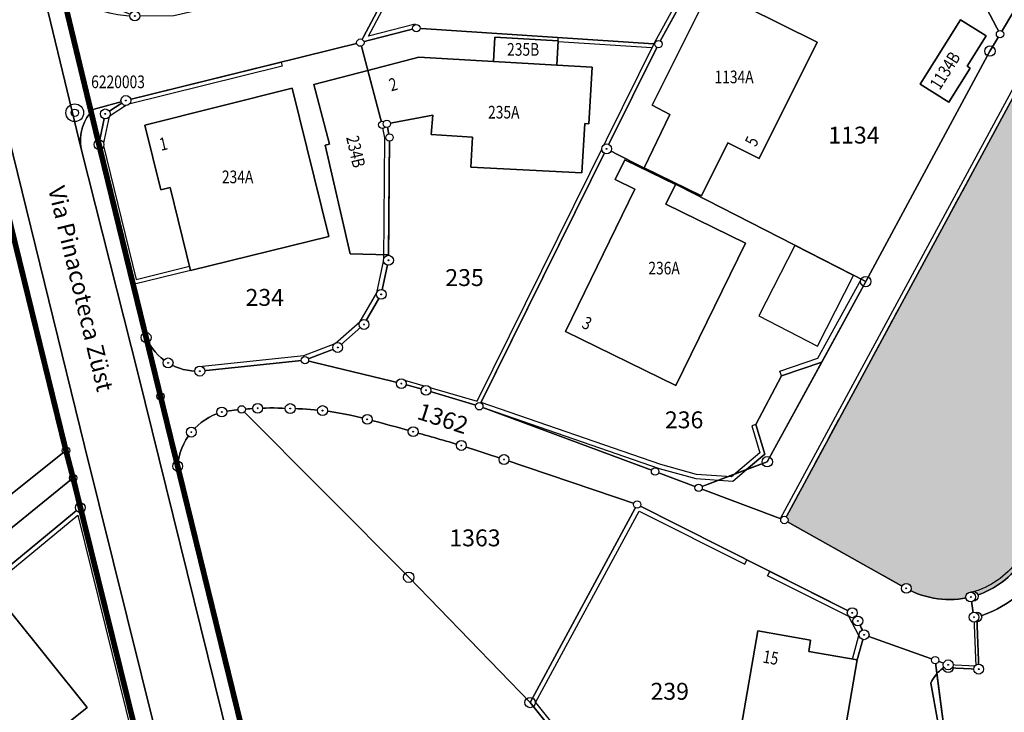
# Model space of a CAD drawing. Extents: x 2718204 to 2719486, y 1080732 to 1081514.
# Drawn here: x 2718837 to 2718907, y 1081017 to 1081066 of the extents above; entities that cross this region are included whole.
import ezdxf
from ezdxf.enums import TextEntityAlignment as Align

# ---------------------------------------------------------------- set-up
doc = ezdxf.new("R2010")
doc.units = 0
doc.set_wipeout_variables(frame=1)
doc.linetypes.add('0200000000', pattern=[2, 1.5, -0.5])
doc.linetypes.add('HIDDEN', pattern=[0.375, 0.25, -0.125])
for name, color, linetype in [('001 PERMIETRO DI RIFLESSIONE', 152, 'Continuous'), ('01132', 1, 'Continuous'), ('01139', 7, 'Continuous'), ('01211', 7, 'Continuous'), ('01219', 7, 'Continuous'), ('01221', 7, 'Continuous'), ('01225', 7, 'Continuous'), ('01229', 7, 'Continuous'), ('01232', 6, '0200000000'), ('01232_R', 252, '0200000000'), ('01234', 7, 'Continuous'), ('01236', 7, 'Continuous'), ('01313', 7, 'Continuous'), ('01321', 7, 'Continuous'), ('01619', 7, 'Continuous'), ('01651', 7, 'Continuous'), ('01653', 7, 'Continuous'), ('01657', 7, 'Continuous'), ('01659_H', 1, 'Continuous')]:
    doc.layers.add(name, color=color, linetype=linetype)
doc.layers.add('01611', color=7, linetype='Continuous', lineweight=30)
doc.styles.add('PP', font='simplex.shx', dxfattribs={"width": 0.8, "oblique": 16, "height": 0.9})
doc.styles.add('Sub_A', font='simplex.shx', dxfattribs={"width": 0.8, "oblique": 16, "height": 0.9})
doc.styles.add('Tingenia_arial', font='Arial.ttf')

# ---------------------------------------------------------------- blocks, each defined once
blk = doc.blocks.new('LFP3BO')
for radius in [0.63, 0.262]:
    blk.add_circle((0, 0), radius)
blk = doc.blocks.new('GPUV')
blk.add_wipeout([(0.35, 0), (0.349, 0.022), (0.347, 0.044), (0.344, 0.066), (0.339, 0.087), (0.333, 0.108), (0.325, 0.129), (0.317, 0.149), (0.307, 0.169), (0.296, 0.188), (0.283, 0.206), (0.27, 0.223), (0.255, 0.24), (0.24, 0.255), (0.223, 0.27), (0.206, 0.283), (0.188, 0.296), (0.169, 0.307), (0.149, 0.317), (0.129, 0.325), (0.108, 0.333), (0.087, 0.339), (0.066, 0.344), (0.044, 0.347), (0.022, 0.349), (0, 0.35), (-0.022, 0.349), (-0.044, 0.347), (-0.066, 0.344), (-0.087, 0.339), (-0.108, 0.333), (-0.129, 0.325), (-0.149, 0.317), (-0.169, 0.307), (-0.188, 0.296), (-0.206, 0.283), (-0.223, 0.27), (-0.24, 0.255), (-0.255, 0.24), (-0.27, 0.223), (-0.283, 0.206), (-0.296, 0.188), (-0.307, 0.169), (-0.317, 0.149), (-0.325, 0.129), (-0.333, 0.108), (-0.339, 0.087), (-0.344, 0.066), (-0.347, 0.044), (-0.349, 0.022), (-0.35, 0), (-0.349, -0.022), (-0.347, -0.044), (-0.344, -0.066), (-0.339, -0.087), (-0.333, -0.108), (-0.325, -0.129), (-0.317, -0.149), (-0.307, -0.169), (-0.296, -0.188), (-0.283, -0.206), (-0.27, -0.223), (-0.255, -0.24), (-0.24, -0.255), (-0.223, -0.27), (-0.206, -0.283), (-0.188, -0.296), (-0.169, -0.307), (-0.149, -0.317), (-0.129, -0.325), (-0.108, -0.333), (-0.087, -0.339), (-0.066, -0.344), (-0.044, -0.347), (-0.022, -0.349), (0, -0.35), (0.022, -0.349), (0.044, -0.347), (0.066, -0.344), (0.087, -0.339), (0.108, -0.333), (0.129, -0.325), (0.149, -0.317), (0.169, -0.307), (0.188, -0.296), (0.206, -0.283), (0.223, -0.27), (0.24, -0.255), (0.255, -0.24), (0.27, -0.223), (0.283, -0.206), (0.296, -0.188), (0.307, -0.169), (0.317, -0.149), (0.325, -0.129), (0.333, -0.108), (0.339, -0.087), (0.344, -0.066), (0.347, -0.044), (0.349, -0.022)])
at = {"layer": '01657'}
blk.add_circle((0, 0), 0.03, dxfattribs=at)
at = {"layer": '01659_H'}
blk.add_circle((0, 0), 0.35, dxfattribs=at)
blk = doc.blocks.new('GPBOL')
blk.add_wipeout([(0.262, 0), (0.261, 0.016), (0.26, 0.033), (0.257, 0.049), (0.254, 0.065), (0.249, 0.081), (0.244, 0.096), (0.237, 0.112), (0.23, 0.126), (0.221, 0.14), (0.212, 0.154), (0.202, 0.167), (0.191, 0.179), (0.179, 0.191), (0.167, 0.202), (0.154, 0.212), (0.14, 0.221), (0.126, 0.23), (0.112, 0.237), (0.096, 0.244), (0.081, 0.249), (0.065, 0.254), (0.049, 0.257), (0.033, 0.26), (0.016, 0.261), (0, 0.262), (-0.016, 0.261), (-0.033, 0.26), (-0.049, 0.257), (-0.065, 0.254), (-0.081, 0.249), (-0.096, 0.244), (-0.112, 0.237), (-0.126, 0.23), (-0.14, 0.221), (-0.154, 0.212), (-0.167, 0.202), (-0.179, 0.191), (-0.191, 0.179), (-0.202, 0.167), (-0.212, 0.154), (-0.221, 0.14), (-0.23, 0.126), (-0.237, 0.112), (-0.244, 0.096), (-0.249, 0.081), (-0.254, 0.065), (-0.257, 0.049), (-0.26, 0.033), (-0.261, 0.016), (-0.262, 0), (-0.261, -0.016), (-0.26, -0.033), (-0.257, -0.049), (-0.254, -0.065), (-0.249, -0.081), (-0.244, -0.096), (-0.237, -0.112), (-0.23, -0.126), (-0.221, -0.14), (-0.212, -0.154), (-0.202, -0.167), (-0.191, -0.179), (-0.179, -0.191), (-0.167, -0.202), (-0.154, -0.212), (-0.14, -0.221), (-0.126, -0.23), (-0.112, -0.237), (-0.096, -0.244), (-0.081, -0.249), (-0.065, -0.254), (-0.049, -0.257), (-0.033, -0.26), (-0.016, -0.261), (0, -0.262), (0.016, -0.261), (0.033, -0.26), (0.049, -0.257), (0.065, -0.254), (0.081, -0.249), (0.096, -0.244), (0.112, -0.237), (0.126, -0.23), (0.14, -0.221), (0.154, -0.212), (0.167, -0.202), (0.179, -0.191), (0.191, -0.179), (0.202, -0.167), (0.212, -0.154), (0.221, -0.14), (0.23, -0.126), (0.237, -0.112), (0.244, -0.096), (0.249, -0.081), (0.254, -0.065), (0.257, -0.049), (0.26, -0.033), (0.261, -0.016)])
blk.add_circle((0, 0), 0.262)
blk = doc.blocks.new('GPM')
blk.add_wipeout([(0.368, 0), (0.367, 0.023), (0.365, 0.046), (0.361, 0.069), (0.356, 0.092), (0.35, 0.114), (0.342, 0.135), (0.333, 0.157), (0.322, 0.177), (0.311, 0.197), (0.298, 0.216), (0.284, 0.235), (0.268, 0.252), (0.252, 0.268), (0.235, 0.284), (0.216, 0.298), (0.197, 0.311), (0.177, 0.322), (0.157, 0.333), (0.135, 0.342), (0.114, 0.35), (0.092, 0.356), (0.069, 0.361), (0.046, 0.365), (0.023, 0.367), (0, 0.368), (-0.023, 0.367), (-0.046, 0.365), (-0.069, 0.361), (-0.092, 0.356), (-0.114, 0.35), (-0.135, 0.342), (-0.157, 0.333), (-0.177, 0.322), (-0.197, 0.311), (-0.216, 0.298), (-0.235, 0.284), (-0.252, 0.268), (-0.268, 0.252), (-0.284, 0.235), (-0.298, 0.216), (-0.311, 0.197), (-0.322, 0.177), (-0.333, 0.157), (-0.342, 0.135), (-0.35, 0.114), (-0.356, 0.092), (-0.361, 0.069), (-0.365, 0.046), (-0.367, 0.023), (-0.368, 0), (-0.367, -0.023), (-0.365, -0.046), (-0.361, -0.069), (-0.356, -0.092), (-0.35, -0.114), (-0.342, -0.135), (-0.333, -0.157), (-0.322, -0.177), (-0.311, -0.197), (-0.298, -0.216), (-0.284, -0.235), (-0.268, -0.252), (-0.252, -0.268), (-0.235, -0.284), (-0.216, -0.298), (-0.197, -0.311), (-0.177, -0.322), (-0.157, -0.333), (-0.135, -0.342), (-0.114, -0.35), (-0.092, -0.356), (-0.069, -0.361), (-0.046, -0.365), (-0.023, -0.367), (0, -0.368), (0.023, -0.367), (0.046, -0.365), (0.069, -0.361), (0.092, -0.356), (0.114, -0.35), (0.135, -0.342), (0.157, -0.333), (0.177, -0.322), (0.197, -0.311), (0.216, -0.298), (0.235, -0.284), (0.252, -0.268), (0.268, -0.252), (0.284, -0.235), (0.298, -0.216), (0.311, -0.197), (0.322, -0.177), (0.333, -0.157), (0.342, -0.135), (0.35, -0.114), (0.356, -0.092), (0.361, -0.069), (0.365, -0.046), (0.367, -0.023)])
blk.add_circle((0, 0), 0.368)

msp = doc.modelspace()

# ---------------------------------------------------------------- linework, layer by layer
at = {"layer": '01211'}
for points in [[(2718889.95, 1081056.168), (2718894.061, 1081064.41), (2718886.473, 1081068.195), (2718882.355, 1081059.94), (2718883.608, 1081059.289), (2718881.772, 1081055.489), (2718885.857, 1081053.515), (2718887.731, 1081057.274)], [(2718904.71, 1081062.702), (2718906.066, 1081064.863), (2718904.244, 1081066.005), (2718901.375, 1081061.431), (2718903.408, 1081060.155), (2718904.922, 1081062.57)], [(2718875.573, 1081062.788), (2718875.673, 1081064.517), (2718871.178, 1081064.777), (2718871.085, 1081063.047)], [(2718877.858, 1081058.629), (2718878.09, 1081062.642), (2718875.573, 1081062.788), (2718871.085, 1081063.047), (2718865.781, 1081063.354), (2718862.161, 1081062.413), (2718863.195, 1081058.545), (2718863.518, 1081058.622), (2718866.778, 1081059.236), (2718866.654, 1081057.851), (2718869.598, 1081057.676), (2718869.487, 1081055.552), (2718877.348, 1081055.142), (2718877.564, 1081058.646)], [(2718863.633, 1081049.323), (2718863.697, 1081057.653), (2718863.518, 1081058.622), (2718863.195, 1081058.545), (2718862.161, 1081062.413), (2718858.333, 1081061.419), (2718859.437, 1081057.17), (2718859.148, 1081057.094), (2718860.917, 1081049.401)], [(2718859.387, 1081050.633), (2718856.784, 1081061.142), (2718846.337, 1081058.519), (2718847.473, 1081053.928), (2718848.128, 1081054.093), (2718849.573, 1081048.218)], [(2718884.033, 1081040.049), (2718888.975, 1081050.144), (2718883.317, 1081052.914), (2718883.999, 1081054.306), (2718880.406, 1081056.065), (2718879.724, 1081054.673), (2718881.116, 1081053.991), (2718876.186, 1081043.891)], [(2718838.743, 1081014.377), (2718842.251, 1081017.2), (2718836.707, 1081024.091), (2718821.297, 1081011.712), (2718826.881, 1081004.835), (2718830.41, 1081007.674), (2718829.668, 1081008.596), (2718838.001, 1081015.299)]]:
    msp.add_lwpolyline(points, close=True, dxfattribs=at)
msp.add_lwpolyline([(2718894.985, 1081009.443), (2718896.911, 1081020.576), (2718893.469, 1081021.172), (2718893.588, 1081021.982), (2718889.848, 1081022.629), (2718887.813, 1081010.867), (2718885.96, 1081011.187), (2718885.203, 1081006.809), (2718890.409, 1081005.909), (2718890.23, 1081004.869, 0.413714), (2718891.36, 1081003.266, 0.413957), (2718892.964, 1081004.396), (2718893.144, 1081005.436), (2718894.258, 1081005.243)], format="xyb", close=True, dxfattribs=at)
at = {"layer": '01221'}
for points in [[(2718875.985, 1080917.377), (2718853.8, 1081008.783), (2718845.864, 1081040.845), (2718841.816, 1081056.844), (2718838.322, 1081071.36), (2718830.25, 1081103.652), (2718823.72, 1081110.282), (2718820.202, 1081112.862), (2718819.933, 1081113.196), (2718819.927, 1081113.617), (2718820.386, 1081114.637), (2718820.288, 1081114.936), (2718816.918, 1081116.489), (2718816.808, 1081116.235), (2718815.925, 1081116.672), (2718814.637, 1081118.157), (2718819.033, 1081127.689), (2718813.732, 1081130.784), (2718808.907, 1081133.119), (2718799.032, 1081137.8), (2718791.829, 1081141.182), (2718755.689, 1081158.595)], [(2718776.726, 1081132.078), (2718801.433, 1081118.859), (2718801.629, 1081119.239), (2718805.709, 1081117.159), (2718809.74, 1081115.28), (2718819.482, 1081106.451), (2718821.881, 1081104.281), (2718824.287, 1081101.772), (2718826.301, 1081098.703), (2718827.547, 1081095.504), (2718830.402, 1081083.585), (2718836.995, 1081056.388), (2718842.061, 1081035.763), (2718847.121, 1081015.39), (2718850.117, 1081003.064), (2718855.169, 1080982.137), (2718870.208, 1080920.459)], [(2718829.077, 1081083.266), (2718835.671, 1081056.065), (2718836.982, 1081050.732), (2718840.74, 1081035.43), (2718841.243, 1081033.486), (2718841.755, 1081031.382), (2718845.797, 1081015.065), (2718846.437, 1081012.434), (2718848.685, 1081003.188), (2718848.793, 1081002.743), (2718853.845, 1080981.815), (2718855.329, 1080975.77), (2718857.122, 1080968.466), (2718858.433, 1080963.124)], [(2718870.208, 1080920.459), (2718855.169, 1080982.137), (2718850.117, 1081003.064), (2718847.121, 1081015.39), (2718842.061, 1081035.763), (2718836.995, 1081056.388), (2718830.402, 1081083.585)]]:
    msp.add_lwpolyline(points, dxfattribs=at)
for points in [[(2718898.926, 1081148.254), (2718874.64, 1081099.449), (2718859.765, 1081071.737), (2718858.398, 1081069.656), (2718856.836, 1081068.479), (2718855.233, 1081067.88), (2718848.388, 1081066.278), (2718845.627, 1081066.272, -0.315068), (2718838.322, 1081071.36), (2718841.816, 1081056.844, -0.265108), (2718842.734, 1081059.669), (2718844.991, 1081060.275), (2718861.634, 1081064.384), (2718881.611, 1081101.936), (2718892.685, 1081122.574), (2718894.931, 1081127.123), (2718895.171, 1081127.609), (2718898.809, 1081136.012)], [(2718866.709, 1080960.709), (2718864.79, 1080968.52), (2718864.475, 1080969.806), (2718848.663, 1081034.326), (2718847.449, 1081039.281), (2718846.429, 1081043.453), (2718843.08, 1081057.148), (2718843.528, 1081059.326), (2718844.991, 1081060.275), (2718842.734, 1081059.669, 0.265108), (2718841.816, 1081056.844), (2718845.864, 1081040.845), (2718853.8, 1081008.783), (2718875.985, 1080917.377)]]:
    msp.add_lwpolyline(points, format="xyb", dxfattribs=at)
for points in [[(2718909.529, 1081063.289), (2718925.915, 1081090.917), (2718929.915, 1081097.66), (2718927.315, 1081099.202), (2718925.664, 1081096.416), (2718920.04, 1081086.925), (2718917.709, 1081082.992), (2718907.043, 1081064.99), (2718906.327, 1081063.782), (2718897.506, 1081047.419), (2718894.381, 1081041.7), (2718890.52, 1081034.636), (2718889.045, 1081034.075), (2718885.648, 1081032.784), (2718891.734, 1081030.502), (2718908.887, 1081062.206)], [(2718809.666, 1081004.897), (2718841.755, 1081031.382), (2718841.243, 1081033.486), (2718840.74, 1081035.43), (2718828.001, 1081025.26), (2718809.866, 1081010.719), (2718803.642, 1081004.532), (2718797.4, 1080998.328), (2718795.388, 1080996.327), (2718799.053, 1080993.225), (2718799.131, 1080993.159), (2718804.012, 1080999.099)]]:
    msp.add_lwpolyline(points, close=True, dxfattribs=at)
for points in [[(2718891.734, 1081030.502), (2718885.648, 1081032.784), (2718882.555, 1081033.943), (2718870.077, 1081038.574), (2718866.294, 1081039.709), (2718864.544, 1081040.183), (2718857.704, 1081041.846), (2718850.239, 1081041.067, -0.150165), (2718847.987, 1081041.652, -0.153941), (2718846.429, 1081043.453), (2718847.449, 1081039.281), (2718848.663, 1081034.326, -0.152239), (2718849.636, 1081036.738, -0.151806), (2718851.8, 1081038.168, -0.016386), (2718853.214, 1081038.352, -0.01243), (2718854.346, 1081038.432, -0.02642), (2718856.655, 1081038.411, -0.026597), (2718858.949, 1081038.268, -0.0381), (2718862.127, 1081037.649, -0.004029), (2718865.386, 1081036.77, -0.004019), (2718868.803, 1081035.792), (2718871.833, 1081034.795), (2718881.282, 1081031.598), (2718896.552, 1081023.918, -0.034981), (2718896.949, 1081023.335, -0.052937), (2718897.391, 1081022.356), (2718902.439, 1081020.553), (2718902.563, 1081019.597, -0.097325), (2718903.362, 1081020.223), (2718903.362, 1081020.019), (2718905.53, 1081019.918), (2718905.392, 1081023.613), (2718905.192, 1081023.606), (2718904.961, 1081025.039, -0.190404), (2718900.386, 1081025.65)], [(2718910.185, 1081027.189), (2718913.73, 1081031.678), (2718913.769, 1081031.646), (2718913.789, 1081031.692), (2718914.018, 1081031.591, -0.009038), (2718914.774, 1081033.272), (2718913.458, 1081033.852), (2718908.502, 1081027.411, -0.167515), (2718905.134, 1081025.085, -0.012233), (2718904.961, 1081025.039), (2718905.192, 1081023.606), (2718905.392, 1081023.613, 0.152824), (2718909.57, 1081026.409)]]:
    msp.add_lwpolyline(points, format="xyb", close=True, dxfattribs=at)
at = {"layer": '01225'}
for points in [[(2718870.077, 1081038.574), (2718879.115, 1081056.843), (2718882.794, 1081064.28), (2718865.607, 1081065.409), (2718861.634, 1081064.384), (2718844.991, 1081060.275), (2718843.528, 1081059.326), (2718843.08, 1081057.148), (2718846.429, 1081043.453, 0.153941), (2718847.987, 1081041.652, 0.150165), (2718850.239, 1081041.067), (2718857.704, 1081041.846), (2718864.544, 1081040.183), (2718866.294, 1081039.709)], [(2718903.078, 1081012.563), (2718902.627, 1081016.167), (2718902.139, 1081018.927, -0.06225), (2718902.484, 1081019.501, -0.011513), (2718902.563, 1081019.597), (2718902.439, 1081020.553), (2718897.391, 1081022.356), (2718896.911, 1081020.576), (2718894.985, 1081009.443), (2718894.258, 1081005.243), (2718898.564, 1081004.498), (2718899.291, 1081008.696), (2718901.173, 1081008.431), (2718900.632, 1081012.443)]]:
    msp.add_lwpolyline(points, format="xyb", close=True, dxfattribs=at)
for points in [[(2718871.085, 1081063.047), (2718871.178, 1081064.777), (2718875.673, 1081064.517), (2718875.573, 1081062.788), (2718878.09, 1081062.642), (2718877.858, 1081058.629), (2718877.564, 1081058.646), (2718877.348, 1081055.142), (2718869.487, 1081055.552), (2718869.598, 1081057.676), (2718866.654, 1081057.851), (2718866.778, 1081059.236), (2718863.518, 1081058.622), (2718863.697, 1081057.653), (2718863.633, 1081049.323), (2718860.917, 1081049.401), (2718859.148, 1081057.094), (2718859.437, 1081057.17), (2718858.333, 1081061.419), (2718862.161, 1081062.413), (2718865.781, 1081063.354)], [(2718847.473, 1081053.928), (2718846.337, 1081058.519), (2718856.784, 1081061.142), (2718859.387, 1081050.633), (2718849.573, 1081048.218), (2718848.128, 1081054.093)], [(2718840.74, 1081035.43), (2718836.982, 1081050.732), (2718829.499, 1081049.623), (2718826.192, 1081048.052), (2718823.334, 1081045.69), (2718815.933, 1081039.32), (2718828.001, 1081025.26)], [(2718890.52, 1081034.636), (2718894.381, 1081041.7), (2718891.528, 1081040.726), (2718889.705, 1081037.277), (2718890.348, 1081035.172), (2718889.045, 1081034.075)]]:
    msp.add_lwpolyline(points, close=True, dxfattribs=at)
at = {"layer": '01232'}
msp.add_lwpolyline([(2718908.887, 1081062.206), (2718891.734, 1081030.502), (2718900.386, 1081025.65, 0.190404), (2718904.961, 1081025.039, 0.012233), (2718905.134, 1081025.085, 0.167515), (2718908.502, 1081027.411)], format="xyb", dxfattribs=at)
at = {"layer": '01234'}
for points in [[(2718910.339, 1081113.053), (2718901.988, 1081117.557), (2718900.66, 1081115.171), (2718895.845, 1081117.852), (2718897.157, 1081120.209), (2718892.685, 1081122.574), (2718881.611, 1081101.936), (2718861.634, 1081064.384), (2718865.607, 1081065.409), (2718882.794, 1081064.28), (2718879.115, 1081056.843), (2718870.077, 1081038.574), (2718882.555, 1081033.943), (2718885.648, 1081032.784), (2718889.045, 1081034.075), (2718890.348, 1081035.172), (2718889.705, 1081037.277), (2718891.528, 1081040.726), (2718894.381, 1081041.7), (2718897.506, 1081047.419), (2718906.327, 1081063.782), (2718907.043, 1081064.99), (2718917.709, 1081082.992)], [(2718835.848, 1080994.92), (2718838.576, 1080998.418), (2718842.311, 1081004.531), (2718846.123, 1081010.219), (2718846.47, 1081011.275), (2718846.437, 1081012.434), (2718845.797, 1081015.065), (2718841.755, 1081031.382), (2718809.666, 1081004.897)]]:
    msp.add_lwpolyline(points, dxfattribs=at)
for points in [[(2718882.355, 1081059.94), (2718886.473, 1081068.195), (2718894.061, 1081064.41), (2718889.95, 1081056.168), (2718887.731, 1081057.274), (2718885.857, 1081053.515), (2718881.772, 1081055.489), (2718883.608, 1081059.289)], [(2718901.375, 1081061.431), (2718904.244, 1081066.005), (2718906.066, 1081064.863), (2718904.71, 1081062.702), (2718904.922, 1081062.57), (2718903.408, 1081060.155)], [(2718876.186, 1081043.891), (2718881.116, 1081053.991), (2718879.724, 1081054.673), (2718880.406, 1081056.065), (2718883.999, 1081054.306), (2718883.317, 1081052.914), (2718888.975, 1081050.144), (2718884.033, 1081040.049)], [(2718821.297, 1081011.712), (2718836.707, 1081024.091), (2718842.251, 1081017.2), (2718838.743, 1081014.377), (2718838.001, 1081015.299), (2718829.668, 1081008.596), (2718830.41, 1081007.674), (2718826.881, 1081004.835)]]:
    msp.add_lwpolyline(points, close=True, dxfattribs=at)
for points in [[(2718887.813, 1081010.867), (2718889.848, 1081022.629), (2718893.588, 1081021.982), (2718893.469, 1081021.172), (2718896.911, 1081020.576), (2718897.391, 1081022.356, 0.052937), (2718896.949, 1081023.335, 0.034981), (2718896.552, 1081023.918), (2718881.282, 1081031.598), (2718871.833, 1081034.795), (2718868.803, 1081035.792, 0.004019), (2718865.386, 1081036.77, 0.004029), (2718862.127, 1081037.649, 0.0381), (2718858.949, 1081038.268, 0.026597), (2718856.655, 1081038.411, 0.02642), (2718854.346, 1081038.432, 0.01243), (2718853.214, 1081038.352, 0.016386), (2718851.8, 1081038.168, 0.151806), (2718849.636, 1081036.738, 0.152239), (2718848.663, 1081034.326), (2718864.475, 1080969.806, 0.124992)], [(2718905.575, 1080996.425), (2718902.563, 1081019.597, 0.011513), (2718902.484, 1081019.501, 0.06225), (2718902.139, 1081018.927), (2718902.627, 1081016.167)]]:
    msp.add_lwpolyline(points, format="xyb", dxfattribs=at)
at = {"layer": '01236'}
msp.add_lwpolyline([(2718906.794, 1081001.347), (2718907.736, 1081009.835, -0.018227), (2718908.422, 1081013.79, -0.012057), (2718909.052, 1081016.452, -0.014331), (2718910.597, 1081022.399, -0.006481), (2718911.408, 1081025.057, -0.004908), (2718912.103, 1081026.935, -0.012652), (2718914.018, 1081031.591), (2718913.789, 1081031.692), (2718913.769, 1081031.646), (2718913.73, 1081031.678), (2718910.185, 1081027.189), (2718909.57, 1081026.409, -0.152824), (2718905.392, 1081023.613), (2718905.53, 1081019.918), (2718903.362, 1081020.019), (2718903.362, 1081020.223, 0.097325), (2718902.563, 1081019.597), (2718905.575, 1080996.425), (2718904.578, 1080981.724), (2718905.173, 1080981.343), (2718905.673, 1080986.669)], format="xyb", close=True, dxfattribs=at)
at = {"layer": '01313'}
for points in [[(2718891.45, 1081030.608), (2718908.626, 1081062.354), (2718949.49, 1081131.253)], [(2718949.49, 1081131.253), (2718949.799, 1081131.186), (2718939.494, 1081113.809), (2718938.652, 1081112.391), (2718929.915, 1081097.66), (2718925.915, 1081090.917), (2718909.529, 1081063.289), (2718908.887, 1081062.206), (2718891.734, 1081030.502), (2718891.45, 1081030.608)], [(2718881.752, 1081102.201), (2718881.611, 1081101.936), (2718861.634, 1081064.384), (2718865.607, 1081065.409), (2718865.532, 1081065.699), (2718862.219, 1081064.845), (2718881.876, 1081101.795), (2718897.161, 1081093.633), (2718897.315, 1081093.891), (2718881.752, 1081102.201)], [(2718864.612, 1081040.466), (2718869.919, 1081038.932), (2718882.528, 1081064.419), (2718893.085, 1081083.609), (2718898.704, 1081092.81)], [(2718882.961, 1081034.443), (2718870.211, 1081038.845), (2718879.129, 1081056.871), (2718882.794, 1081064.28), (2718893.345, 1081083.458), (2718898.969, 1081092.668), (2718898.704, 1081092.81)], [(2718875.669, 1081064.447), (2718875.687, 1081064.747), (2718882.47, 1081064.301), (2718882.326, 1081064.01)], [(2718882.326, 1081064.01), (2718875.669, 1081064.447)], [(2718849.501, 1081048.509), (2718849.573, 1081048.218), (2718845.508, 1081047.218), (2718843.08, 1081057.148), (2718843.528, 1081059.326), (2718844.991, 1081060.275), (2718856.021, 1081062.998), (2718856.093, 1081062.707), (2718845.112, 1081059.996), (2718843.797, 1081059.143), (2718843.387, 1081057.154), (2718845.728, 1081047.581), (2718849.501, 1081048.509)], [(2718850.205, 1081041.397), (2718850.239, 1081041.067), (2718857.704, 1081041.846), (2718860.029, 1081042.748), (2718861.892, 1081044.379), (2718863.117, 1081046.516), (2718863.63, 1081048.937), (2718863.697, 1081057.653), (2718863.518, 1081058.622), (2718863.195, 1081058.545)], [(2718850.205, 1081041.397), (2718857.625, 1081042.171), (2718859.855, 1081043.036), (2718861.632, 1081044.592), (2718862.803, 1081046.636), (2718863.299, 1081048.973), (2718863.365, 1081057.624), (2718863.192, 1081058.562)], [(2718897.195, 1081047.579), (2718897.506, 1081047.419), (2718894.381, 1081041.7), (2718891.528, 1081040.726), (2718891.415, 1081041.057)], [(2718891.415, 1081041.057), (2718894.12, 1081041.981), (2718897.195, 1081047.579)], [(2718864.612, 1081040.466), (2718864.544, 1081040.183), (2718866.294, 1081039.709), (2718870.077, 1081038.574), (2718882.854, 1081034.163), (2718885.451, 1081033.442), (2718888.082, 1081033.265), (2718889.045, 1081034.075), (2718890.348, 1081035.172), (2718889.705, 1081037.277), (2718889.418, 1081037.189)], [(2718889.418, 1081037.189), (2718890.003, 1081035.274), (2718887.981, 1081033.572), (2718885.502, 1081033.739), (2718882.961, 1081034.443)], [(2718874.075, 1081017.538), (2718881.428, 1081031.133), (2718888.919, 1081027.362), (2718889.076, 1081027.675), (2718881.282, 1081031.598), (2718873.683, 1081017.548), (2718897.784, 1080987.36), (2718898.015, 1080987.551)], [(2718829.015, 1080994.241), (2718829.25, 1080994.055), (2718845.797, 1081015.065), (2718841.755, 1081031.382), (2718809.666, 1081004.897), (2718825.587, 1080991.918), (2718825.773, 1080992.154), (2718810.139, 1081004.898), (2718841.578, 1081030.847), (2718845.471, 1081015.135)], [(2718905.192, 1081023.606), (2718905.392, 1081023.613), (2718905.53, 1081019.918), (2718903.362, 1081020.019), (2718903.362, 1081020.223)], [(2718905.188, 1081023.605), (2718905.318, 1081020.132), (2718903.371, 1081020.223)], [(2718874.075, 1081017.538), (2718898.015, 1080987.551)]]:
    msp.add_lwpolyline(points, dxfattribs=at)
for points in [[(2718904.888, 1081025.33), (2718904.961, 1081025.039, 0.012233), (2718905.134, 1081025.085, 0.167515), (2718908.502, 1081027.411), (2718913.458, 1081033.852), (2718914.774, 1081033.272, -0.003707), (2718915.281, 1081034.316, -0.0019), (2718915.547, 1081034.848, -0.010243), (2718917.144, 1081037.856, -0.012417), (2718919.146, 1081041.245), (2718926.941, 1081053.192), (2718940.147, 1081073.432, 0.202271), (2718940.467, 1081074.935, 0.198596), (2718939.638, 1081076.2), (2718939.521, 1081076.024)], [(2718914.623, 1081033.666), (2718913.363, 1081034.221), (2718908.268, 1081027.599, -0.16837), (2718905.053, 1081025.374, -0.012826), (2718904.888, 1081025.33)], [(2718896.301, 1081023.646), (2718890.547, 1081026.543), (2718890.705, 1081026.855), (2718896.552, 1081023.918, -0.034981), (2718896.949, 1081023.335, -0.052937), (2718897.391, 1081022.356), (2718896.911, 1081020.576), (2718896.564, 1081020.636), (2718897.016, 1081022.294), (2718896.301, 1081023.646)]]:
    msp.add_lwpolyline(points, format="xyb", dxfattribs=at)
at = {"layer": '01321'}
msp.add_lwpolyline([(2718894.092, 1081042.85), (2718896.649, 1081047.858), (2718892.478, 1081049.996), (2718889.918, 1081044.981)], close=True, dxfattribs=at)
at = {"layer": '01611'}
msp.add_lwpolyline([(2718898.926, 1081148.254), (2718874.64, 1081099.449), (2718859.765, 1081071.737), (2718858.398, 1081069.656), (2718856.836, 1081068.479), (2718855.233, 1081067.88), (2718848.388, 1081066.278), (2718845.627, 1081066.272), (2718843.081, 1081067.278), (2718841.119, 1081068.907), (2718839.586, 1081071.665), (2718843.08, 1081057.148), (2718843.528, 1081059.326), (2718844.991, 1081060.275), (2718861.634, 1081064.384), (2718881.611, 1081101.936), (2718892.685, 1081122.574), (2718895.171, 1081127.609), (2718901.776, 1081142.866)], dxfattribs=at)
for points in [[(2718889.864, 1081077.131), (2718893.345, 1081083.458), (2718898.969, 1081092.668), (2718881.611, 1081101.936), (2718861.634, 1081064.384), (2718865.607, 1081065.409), (2718882.794, 1081064.28)], [(2718907.043, 1081064.99), (2718917.709, 1081082.992), (2718899.605, 1081093.716), (2718898.969, 1081092.668), (2718893.345, 1081083.458), (2718889.864, 1081077.131), (2718904.599, 1081069.695)], [(2718870.077, 1081038.574), (2718879.115, 1081056.843), (2718882.794, 1081064.28), (2718865.607, 1081065.409), (2718861.634, 1081064.384), (2718863.195, 1081058.545), (2718863.518, 1081058.622), (2718863.697, 1081057.653), (2718863.63, 1081048.937), (2718863.117, 1081046.516), (2718861.892, 1081044.379), (2718860.029, 1081042.748), (2718857.704, 1081041.846), (2718864.544, 1081040.183), (2718866.294, 1081039.709)], [(2718840.74, 1081035.43), (2718836.982, 1081050.732), (2718829.499, 1081049.623), (2718826.192, 1081048.052), (2718823.334, 1081045.69), (2718815.933, 1081039.32), (2718828.001, 1081025.26)], [(2718811.189, 1081009.075), (2718841.243, 1081033.486), (2718840.74, 1081035.43), (2718828.001, 1081025.26), (2718809.866, 1081010.719), (2718795.388, 1080996.327), (2718799.053, 1080993.225), (2718808.112, 1081006.139)], [(2718826.793, 1080990.935), (2718845.797, 1081015.065), (2718841.755, 1081031.382), (2718841.243, 1081033.486), (2718811.189, 1081009.075), (2718808.112, 1081006.139), (2718809.666, 1081004.897)]]:
    msp.add_lwpolyline(points, close=True, dxfattribs=at)
for points in [[(2718863.63, 1081048.937), (2718863.697, 1081057.653), (2718863.518, 1081058.622), (2718863.195, 1081058.545), (2718861.634, 1081064.384), (2718844.991, 1081060.275), (2718843.528, 1081059.326), (2718843.08, 1081057.148), (2718846.429, 1081043.453, 0.15386), (2718847.987, 1081041.652, 0.150165), (2718850.239, 1081041.067), (2718857.704, 1081041.846), (2718860.029, 1081042.748), (2718861.892, 1081044.379), (2718863.117, 1081046.516)], [(2718906.794, 1081001.347), (2718907.736, 1081009.835, -0.018227), (2718908.422, 1081013.79, -0.012057), (2718909.052, 1081016.452, -0.014331), (2718910.597, 1081022.399, -0.006481), (2718911.408, 1081025.057, -0.004908), (2718912.103, 1081026.935, -0.012652), (2718914.018, 1081031.591, -0.009038), (2718914.774, 1081033.272), (2718913.458, 1081033.852), (2718908.502, 1081027.411, -0.167515), (2718905.134, 1081025.085, -0.012233), (2718904.961, 1081025.039), (2718905.192, 1081023.606), (2718905.392, 1081023.613), (2718905.53, 1081019.918), (2718903.362, 1081020.019), (2718903.362, 1081020.223), (2718902.439, 1081020.553), (2718905.575, 1080996.425), (2718904.578, 1080981.724), (2718905.173, 1080981.343), (2718905.673, 1080986.669)]]:
    msp.add_lwpolyline(points, format="xyb", close=True, dxfattribs=at)

# ---------------------------------------------------------------- block references
at = {"layer": '01132'}
msp.add_blockref('LFP3BO', (2718841.364, 1081059.407, 347.004), dxfattribs=at)

# ---------------------------------------------------------------- texts
at = {"layer": '01139', "style": 'PP', "oblique": 16.00002, "width": 0.8}
msp.add_text('6220003', height=0.9, dxfattribs=at).set_placement((2718842.527, 1081061.15))
at = {"layer": '01219', "style": 'Sub_A', "oblique": 16.00002, "width": 0.8}
for s, p in [('235B', (2718873.191, 1081063.454)), ('1134A', (2718888.163, 1081061.498)), ('235A', (2718871.815, 1081058.996)), ('234A', (2718852.923, 1081054.404)), ('236A', (2718883.193, 1081047.93))]:
    msp.add_text(s, height=0.9, dxfattribs=at).set_placement(p, align=Align.CENTER)
for s, rotation, p in [('1134B', 57.87, (2718903.52, 1081062.164)), ('234B', 282.96, (2718860.873, 1081056.549))]:
    msp.add_text(s, height=0.9, rotation=rotation, dxfattribs=at).set_placement(p, align=Align.CENTER)
for s, rotation, p in [('2', 15.93, (2718863.579, 1081061.778)), ('1', 12.78, (2718847.286, 1081057.577)), ('15', 350.1, (2718890.309, 1081021.276))]:
    msp.add_text(s, height=0.9, rotation=rotation, dxfattribs=at).set_placement(p, align=Align.TOP_LEFT)
for s, rotation, p in [('5', 64.08, (2718889.707, 1081056.938)), ('3', 334.89, (2718877.291, 1081044.18))]:
    msp.add_text(s, height=0.9, rotation=rotation, dxfattribs=at).set_placement(p)
at = {"layer": '01229', "style": 'Tingenia_arial'}
msp.add_text('Via Pinacoteca Züst', height=1.2, rotation=283.59, dxfattribs=at).set_placement((2718841.795, 1081046.92), align=Align.MIDDLE_CENTER)
at = {"layer": '01619', "style": 'Tingenia_arial'}
for s, p in [('1134', (2718896.671, 1081057.82)), ('235', (2718869.031, 1081047.707)), ('234', (2718854.848, 1081046.301)), ('236', (2718884.618, 1081037.611)), ('1363', (2718869.77, 1081029.233)), ('239', (2718883.596, 1081018.346))]:
    msp.add_text(s, height=1.2, dxfattribs=at).set_placement(p, align=Align.MIDDLE_CENTER)
msp.add_text('1362', height=1.2, rotation=342, dxfattribs=at).set_placement((2718867.498, 1081037.708), align=Align.MIDDLE_CENTER)

# ---------------------------------------------------------------- next in the draw order: block references
at = {"layer": '01651'}
for p in [(2718906.327, 1081063.782, 1), (2718897.506, 1081047.419, 1), (2718890.52, 1081034.636, 1), (2718865.065, 1081026.434, 1), (2718873.683, 1081017.548, 1)]:
    msp.add_blockref('GPM', p, dxfattribs=at)

# ---------------------------------------------------------------- next in the draw order: hatches: boundary and pattern name
at = {"layer": '01232_R'}
h = msp.add_hatch(dxfattribs=at)
h.set_pattern_fill('CROSS', color=256, scale=0.2)
edge = h.paths.add_edge_path()
edge.add_line((2718940.147, 1081073.432), (2718944.533, 1081080.089))
edge.add_line((2718944.533, 1081080.089), (2718959.093, 1081102.184))
edge.add_line((2718959.093, 1081102.184), (2718969.497, 1081117.974))
edge.add_arc((2718984.986, 1081107.18), 18.879, 130.90839, 145.12812, ccw=False)
edge.add_arc((2718985.056, 1081107.106), 18.981, 117.17222, 130.92135, ccw=False)
edge.add_line((2718976.388, 1081123.992), (2718975.07, 1081125.563))
edge.add_line((2718975.07, 1081125.563), (2718973.286, 1081125.924))
edge.add_line((2718973.286, 1081125.924), (2718962.651, 1081128.25))
edge.add_line((2718962.651, 1081128.25), (2718955.144, 1081129.965))
edge.add_line((2718955.144, 1081129.965), (2718949.799, 1081131.186))
edge.add_line((2718949.799, 1081131.186), (2718945.012, 1081123.115))
edge.add_line((2718945.012, 1081123.115), (2718939.494, 1081113.809))
edge.add_line((2718939.494, 1081113.809), (2718938.652, 1081112.391))
edge.add_line((2718938.652, 1081112.391), (2718929.915, 1081097.66))
edge.add_line((2718929.915, 1081097.66), (2718925.915, 1081090.917))
edge.add_line((2718925.915, 1081090.917), (2718909.529, 1081063.289))
edge.add_line((2718909.529, 1081063.289), (2718908.887, 1081062.206))
edge.add_line((2718908.887, 1081062.206), (2718891.734, 1081030.502))
edge.add_line((2718891.734, 1081030.502), (2718900.386, 1081025.65))
edge.add_arc((2718903.447, 1081031.134), 6.28, 240.83244, 283.95366)
edge.add_arc((2718904.108, 1081028.597), 3.659, 283.48845, 286.29191)
edge.add_arc((2718903.444, 1081031.133), 6.28, 285.61042, 323.64886)
edge.add_line((2718908.502, 1081027.411), (2718913.458, 1081033.852))
edge.add_line((2718913.458, 1081033.852), (2718914.774, 1081033.272))
edge.add_arc((2718983.315, 1081000.631), 75.917, 153.65933, 154.53527, ccw=False)
edge.add_arc((2718983.34, 1081000.619), 75.944, 153.21058, 153.65932, ccw=False)
edge.add_arc((2718987.59, 1080998.527), 80.681, 150.82603, 153.24474, ccw=False)
edge.add_arc((2718987.587, 1080998.529), 80.678, 148.03035, 150.82601, ccw=False)
edge.add_line((2718919.146, 1081041.245), (2718926.941, 1081053.192))
edge.add_line((2718926.941, 1081053.192), (2718940.147, 1081073.432))
h.paths.add_polyline_path([(2718942.285, 1081088.739), (2718948.227, 1081097.772), (2718952.23, 1081095.139), (2718946.287, 1081086.106)], flags=16)

# ---------------------------------------------------------------- next in the draw order: linework, layer by layer
at = {"layer": '01611'}
for points in [[(2718866.709, 1080960.709), (2718864.79, 1080968.52), (2718848.663, 1081034.326), (2718847.449, 1081039.281), (2718846.429, 1081043.453), (2718843.08, 1081057.148), (2718839.586, 1081071.665), (2718831.55, 1081103.813), (2718828.725, 1081106.421), (2718827.306, 1081109.62), (2718820.202, 1081112.862), (2718819.933, 1081113.196), (2718819.927, 1081113.617), (2718820.386, 1081114.637), (2718820.288, 1081114.936), (2718816.918, 1081116.489), (2718816.808, 1081116.235), (2718815.925, 1081116.672), (2718814.637, 1081118.157), (2718819.033, 1081127.689), (2718813.732, 1081130.784), (2718808.907, 1081133.119)], [(2718776.726, 1081132.078), (2718801.433, 1081118.859), (2718801.629, 1081119.239), (2718805.709, 1081117.159), (2718809.74, 1081115.28), (2718809.155, 1081113.971), (2718818.567, 1081105.441), (2718820.931, 1081103.303), (2718823.216, 1081100.919), (2718825.083, 1081098.075), (2718826.243, 1081095.096), (2718829.077, 1081083.266), (2718835.671, 1081056.065), (2718836.982, 1081050.732), (2718840.74, 1081035.43), (2718841.243, 1081033.486), (2718841.755, 1081031.382), (2718845.797, 1081015.065), (2718848.793, 1081002.743), (2718853.845, 1080981.815), (2718868.585, 1080921.759)]]:
    msp.add_lwpolyline(points, dxfattribs=at)
for points in [[(2718909.529, 1081063.289), (2718925.915, 1081090.917), (2718929.915, 1081097.66), (2718927.315, 1081099.202), (2718917.709, 1081082.992), (2718907.043, 1081064.99), (2718906.327, 1081063.782), (2718897.506, 1081047.419), (2718890.52, 1081034.636), (2718885.648, 1081032.784), (2718891.734, 1081030.502), (2718908.887, 1081062.206)], [(2718897.506, 1081047.419), (2718906.327, 1081063.782), (2718907.043, 1081064.99), (2718904.599, 1081069.695), (2718889.864, 1081077.131), (2718882.794, 1081064.28), (2718879.115, 1081056.843)], [(2718890.52, 1081034.636), (2718897.506, 1081047.419), (2718879.115, 1081056.843), (2718870.077, 1081038.574), (2718882.555, 1081033.943), (2718885.648, 1081032.784)]]:
    msp.add_lwpolyline(points, close=True, dxfattribs=at)
for points in [[(2718919.146, 1081041.245), (2718926.941, 1081053.192), (2718909.529, 1081063.289), (2718908.887, 1081062.206), (2718891.734, 1081030.502), (2718900.386, 1081025.65, 0.190404), (2718904.961, 1081025.039, 0.012233), (2718905.134, 1081025.085, 0.167515), (2718908.502, 1081027.411), (2718913.458, 1081033.852), (2718914.774, 1081033.272, -0.003822), (2718915.281, 1081034.316, -0.001958), (2718915.547, 1081034.848, -0.010554), (2718917.144, 1081037.856, -0.012199)], [(2718891.734, 1081030.502), (2718885.648, 1081032.784), (2718882.555, 1081033.943), (2718870.077, 1081038.574), (2718866.294, 1081039.709), (2718864.544, 1081040.183), (2718857.704, 1081041.846), (2718850.239, 1081041.067, -0.150165), (2718847.987, 1081041.652, -0.15386), (2718846.429, 1081043.453), (2718847.449, 1081039.281), (2718848.663, 1081034.326, -0.152239), (2718849.636, 1081036.738, -0.151806), (2718851.8, 1081038.168, -0.016386), (2718853.214, 1081038.352, -0.01243), (2718854.346, 1081038.432, -0.02642), (2718856.655, 1081038.411, -0.026597), (2718858.949, 1081038.268, -0.0381), (2718862.127, 1081037.649, -0.004029), (2718865.386, 1081036.77, -0.004019), (2718868.803, 1081035.792), (2718871.833, 1081034.795), (2718881.282, 1081031.598), (2718896.552, 1081023.918, -0.034427), (2718896.949, 1081023.335, -0.052511), (2718897.391, 1081022.356), (2718902.439, 1081020.553), (2718903.362, 1081020.223), (2718903.362, 1081020.019), (2718905.53, 1081019.918), (2718905.392, 1081023.613), (2718905.192, 1081023.606), (2718904.961, 1081025.039, -0.190404), (2718900.386, 1081025.65)], [(2718873.683, 1081017.548), (2718881.282, 1081031.598), (2718871.833, 1081034.795), (2718868.803, 1081035.792, 0.004019), (2718865.386, 1081036.77, 0.004029), (2718862.127, 1081037.649, 0.0381), (2718858.949, 1081038.268, 0.026597), (2718856.655, 1081038.411, 0.02642), (2718854.346, 1081038.432, 0.01243), (2718853.214, 1081038.352), (2718865.065, 1081026.434)], [(2718899.882, 1080984.732), (2718873.683, 1081017.548), (2718865.065, 1081026.434), (2718853.214, 1081038.352, 0.016386), (2718851.8, 1081038.168, 0.151806), (2718849.636, 1081036.738, 0.152239), (2718848.663, 1081034.326), (2718864.79, 1080968.52), (2718867.457, 1080966.677), (2718871.142, 1080965.5), (2718888.331, 1080964.207), (2718891.23, 1080964.06, 0.044244), (2718893.962, 1080964.187, 0.019644), (2718895.157, 1080964.397), (2718897.177, 1080965.145), (2718899.862, 1080967.286), (2718902.574, 1080970.24), (2718903.998, 1080973.478), (2718904.578, 1080981.724)], [(2718905.575, 1080996.425), (2718902.439, 1081020.553), (2718897.391, 1081022.356, 0.052511), (2718896.949, 1081023.335, 0.034427), (2718896.552, 1081023.918), (2718881.282, 1081031.598), (2718873.683, 1081017.548), (2718899.882, 1080984.732), (2718904.578, 1080981.724)]]:
    msp.add_lwpolyline(points, format="xyb", close=True, dxfattribs=at)

# ---------------------------------------------------------------- next in the draw order: block references
at = {"layer": '01653'}
for p in [(2718865.607, 1081065.409, 1), (2718907.043, 1081064.99, 1), (2718861.634, 1081064.384, 1), (2718882.794, 1081064.28, 1), (2718863.195, 1081058.545, 1), (2718863.697, 1081057.653, 1), (2718857.704, 1081041.846, 1), (2718847.449, 1081039.281, 1), (2718853.214, 1081038.352, 1), (2718870.077, 1081038.574, 1), (2718840.74, 1081035.43, 1), (2718841.243, 1081033.486, 1), (2718882.555, 1081033.943, 1), (2718885.648, 1081032.784, 1), (2718881.282, 1081031.598, 1), (2718891.734, 1081030.502, 1), (2718902.439, 1081020.553, 1)]:
    msp.add_blockref('GPBOL', p, dxfattribs=at)
at = {"layer": '01657'}
for p in [(2718845.627, 1081066.272, 1), (2718844.991, 1081060.275, 1), (2718843.528, 1081059.326, 1), (2718843.08, 1081057.148, 1), (2718879.115, 1081056.843, 1), (2718863.63, 1081048.937, 1), (2718863.117, 1081046.516, 1), (2718861.892, 1081044.379, 1), (2718846.429, 1081043.453, 1), (2718860.029, 1081042.748, 1), (2718847.987, 1081041.652, 1), (2718850.239, 1081041.067, 1), (2718864.544, 1081040.183, 1), (2718866.294, 1081039.709, 1), (2718851.8, 1081038.168, 1), (2718854.346, 1081038.432, 1), (2718856.655, 1081038.411, 1), (2718858.949, 1081038.268, 1), (2718862.127, 1081037.649, 1), (2718849.636, 1081036.738, 1), (2718865.386, 1081036.77, 1), (2718868.803, 1081035.792, 1), (2718871.833, 1081034.795, 1), (2718848.663, 1081034.326, 1), (2718841.755, 1081031.382, 1), (2718900.386, 1081025.65, 1), (2718905.134, 1081025.085, 1), (2718896.552, 1081023.918, 1), (2718905.392, 1081023.613, 1), (2718905.53, 1081019.918, 1)]:
    msp.add_blockref('GPUV', p, dxfattribs=at)

# ---------------------------------------------------------------- next in the draw order: linework, layer by layer
at = {"layer": '001 PERMIETRO DI RIFLESSIONE', "linetype": 'HIDDEN', "ltscale": 0.4, "const_width": 0.4}
msp.add_lwpolyline([(2718868.585, 1080921.758), (2718853.845, 1080981.815), (2718848.793, 1081002.743), (2718845.797, 1081015.065), (2718841.243, 1081033.486), (2718840.736, 1081035.426), (2718836.984, 1081050.734), (2718835.677, 1081056.066), (2718835.671, 1081056.065)], dxfattribs=at)

# ---------------------------------------------------------------- next in the draw order: block references
at = {"layer": '01653'}
msp.add_blockref('GPBOL', (2718863.518, 1081058.622, 1), dxfattribs=at)
at = {"layer": '01657'}
for p in [(2718904.961, 1081025.039, 1), (2718905.192, 1081023.606, 1), (2718896.949, 1081023.335, 1), (2718903.362, 1081020.019, 1)]:
    msp.add_blockref('GPUV', p, dxfattribs=at)

# ---------------------------------------------------------------- next in the draw order: linework, layer by layer
at = {"layer": '001 PERMIETRO DI RIFLESSIONE', "linetype": 'HIDDEN', "ltscale": 0.4, "const_width": 0.4}
msp.add_lwpolyline([(2718839.586, 1081071.665), (2718843.08, 1081057.148), (2718847.449, 1081039.281), (2718848.663, 1081034.327), (2718864.79, 1080968.52), (2718866.709, 1080960.709)], dxfattribs=at)

# ---------------------------------------------------------------- next in the draw order: block references
at = {"layer": '01657'}
for p in [(2718897.391, 1081022.356, 1), (2718903.362, 1081020.223, 1)]:
    msp.add_blockref('GPUV', p, dxfattribs=at)

doc.saveas('drawing.dxf')
